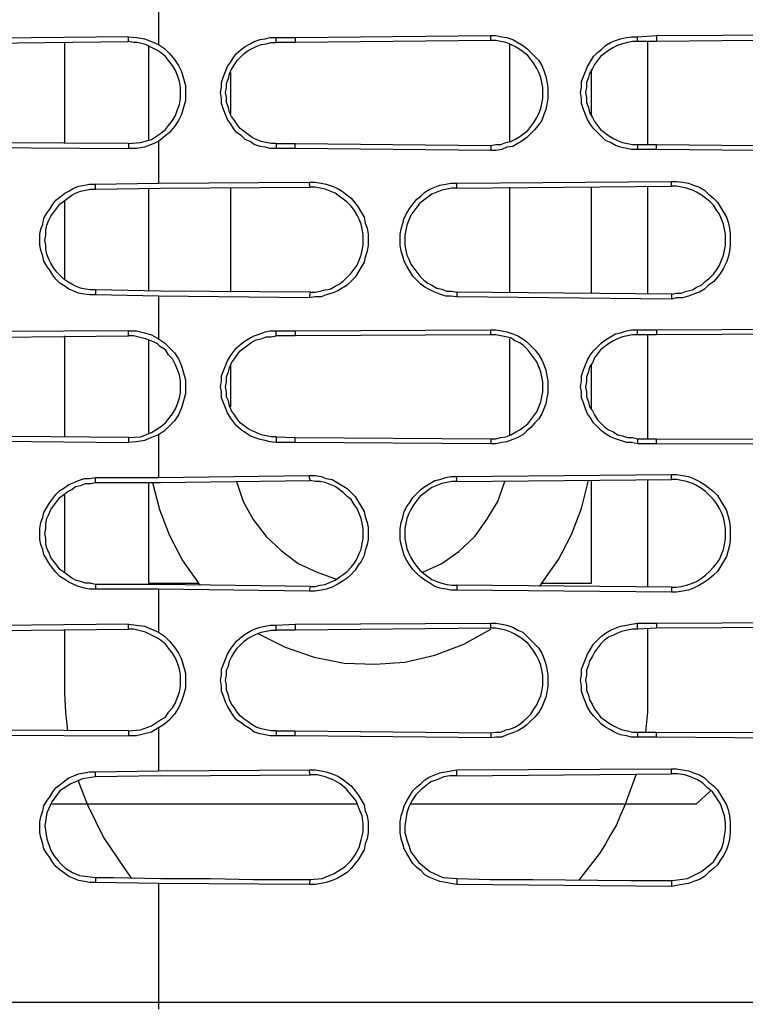
# Model space of a CAD drawing. Units: inches. Extents: x -2049 to 3731, y -2296 to 3484.
# Drawn here: x 391 to 423, y 426 to 468 of the extents above; entities that cross this region are included whole.
import ezdxf

# ---------------------------------------------------------------- set-up
doc = ezdxf.new("R2010")
doc.units = ezdxf.units.IN
doc.header["$MEASUREMENT"] = 0
doc.layers.add('Layer 1', color=7, linetype='Continuous')

msp = doc.modelspace()

# ---------------------------------------------------------------- linework, layer by layer
at = {"layer": 'Layer 1', "color": 7, "lineweight": 25, "true_color": 0xffffff}
for points in [[(397.441, 469.231), (397.441, 467.412)], [(396.142, 467.758), (387.698, 467.67), (386.832, 467.67)], [(396.142, 467.542), (396.142, 467.758)], [(396.142, 467.758), (396.489, 467.718), (396.835, 467.67), (397.138, 467.542), (397.441, 467.412)], [(402.551, 462.908), (402.291, 462.908), (402.075, 462.955), (401.859, 462.997), (401.599, 463.084), (401.426, 463.214), (401.209, 463.301), (401.036, 463.472), (400.82, 463.601), (400.689, 463.777), (400.559, 463.993), (400.43, 464.164), (400.342, 464.381), (400.257, 464.597), (400.17, 464.856), (400.17, 465.072), (400.126, 465.337), (400.17, 465.554), (400.17, 465.764), (400.257, 466.029), (400.342, 466.246), (400.43, 466.462), (400.559, 466.633), (400.689, 466.85), (400.82, 467.026), (401.036, 467.196), (401.209, 467.324), (401.426, 467.454), (401.599, 467.542), (401.859, 467.63), (402.075, 467.67), (402.291, 467.718), (402.551, 467.718)], [(402.551, 467.718), (403.374, 467.718)], [(402.551, 467.5), (402.551, 467.718)], [(403.374, 467.718), (411.862, 467.806)], [(403.374, 467.718), (403.374, 467.5)], [(411.862, 467.589), (411.862, 467.806)], [(411.862, 467.806), (412.078, 467.806), (412.338, 467.758), (412.555, 467.718), (412.814, 467.63), (413.031, 467.5), (413.248, 467.372), (413.421, 467.242), (413.594, 467.066), (413.767, 466.891), (413.94, 466.721), (414.071, 466.503), (414.157, 466.287), (414.244, 466.029), (414.287, 465.812), (414.33, 465.554), (414.33, 465.072), (414.287, 464.814), (414.244, 464.597), (414.157, 464.381), (414.071, 464.123), (413.94, 463.947), (413.767, 463.729), (413.594, 463.56), (413.421, 463.384), (413.248, 463.255), (413.031, 463.126), (412.814, 462.997), (412.555, 462.955), (412.338, 462.867), (412.078, 462.821), (411.862, 462.821)], [(418.228, 462.867), (417.968, 462.867), (417.752, 462.908), (417.491, 462.955), (417.275, 463.038), (417.059, 463.166), (416.842, 463.255), (416.669, 463.43), (416.496, 463.601), (416.323, 463.777), (416.192, 463.947), (416.063, 464.164), (415.976, 464.381), (415.889, 464.597), (415.803, 464.856), (415.803, 465.072), (415.76, 465.337), (415.803, 465.554), (415.803, 465.812), (415.889, 466.029), (415.976, 466.246), (416.063, 466.462), (416.192, 466.679), (416.323, 466.891), (416.496, 467.066), (416.669, 467.196), (416.842, 467.372), (417.059, 467.5), (417.275, 467.589), (417.491, 467.67), (417.752, 467.718), (417.968, 467.758), (418.228, 467.758)], [(418.228, 467.758), (419.051, 467.806)], [(418.228, 467.542), (418.228, 467.758)], [(419.051, 467.806), (427.538, 467.847)], [(419.051, 467.806), (419.051, 467.542)], [(427.538, 467.63), (419.051, 467.542)], [(386.832, 467.454), (387.698, 467.454), (396.142, 467.542)], [(393.371, 463.126), (393.371, 467.5)], [(397.528, 467.066), (397.398, 467.155), (397.225, 467.242), (396.878, 467.412), (396.532, 467.5), (396.359, 467.5), (396.142, 467.542)], [(397.009, 467.324), (397.009, 463.301)], [(397.441, 467.412), (397.701, 467.242), (397.917, 467.026), (398.134, 466.761), (398.308, 466.503), (398.437, 466.246), (398.524, 465.941), (398.611, 465.635), (398.611, 464.991), (398.524, 464.685), (398.437, 464.381), (398.308, 464.123), (398.134, 463.864), (397.917, 463.601), (397.701, 463.43), (397.441, 463.214)], [(402.551, 463.126), (402.335, 463.126), (402.118, 463.166), (401.902, 463.214), (401.686, 463.301), (401.512, 463.384), (401.339, 463.512), (401.165, 463.647), (400.992, 463.777), (400.862, 463.947), (400.733, 464.123), (400.603, 464.293), (400.516, 464.468), (400.473, 464.685), (400.386, 464.903), (400.386, 465.12), (400.342, 465.337), (400.386, 465.554), (400.386, 465.724), (400.473, 465.941), (400.516, 466.157), (400.603, 466.327), (400.733, 466.545), (400.862, 466.721), (400.992, 466.85), (401.165, 467.026), (401.339, 467.155), (401.512, 467.242), (401.686, 467.324), (401.902, 467.412), (402.118, 467.454), (402.335, 467.5), (402.551, 467.5)], [(403.374, 467.5), (402.551, 467.5)], [(411.862, 467.589), (403.374, 467.5)], [(411.862, 463.038), (412.078, 463.084), (412.296, 463.084), (412.512, 463.166), (412.728, 463.214), (412.902, 463.301), (413.118, 463.43), (413.291, 463.56), (413.464, 463.688), (413.594, 463.864), (413.724, 464.035), (413.854, 464.251), (413.94, 464.427), (414.027, 464.638), (414.071, 464.856), (414.114, 465.072), (414.114, 465.554), (414.071, 465.764), (414.027, 465.981), (413.94, 466.199), (413.854, 466.375), (413.724, 466.591), (413.594, 466.761), (413.464, 466.937), (413.291, 467.066), (413.118, 467.196), (412.902, 467.324), (412.728, 467.412), (412.512, 467.5), (412.296, 467.542), (412.078, 467.589), (411.862, 467.589)], [(412.684, 463.214), (412.684, 467.412)], [(418.228, 467.542), (418.011, 467.542), (417.795, 467.5), (417.578, 467.454), (417.362, 467.372), (417.189, 467.283), (416.973, 467.155), (416.799, 467.026), (416.626, 466.891), (416.496, 466.721), (416.366, 466.545), (416.279, 466.375), (416.149, 466.157), (416.106, 465.981), (416.019, 465.764), (416.019, 465.554), (415.976, 465.337), (416.019, 465.12), (416.019, 464.903), (416.106, 464.685), (416.149, 464.468), (416.279, 464.251), (416.366, 464.076), (416.496, 463.905), (416.626, 463.729), (416.799, 463.601), (416.973, 463.472), (417.189, 463.343), (417.362, 463.255), (417.578, 463.166), (417.795, 463.126), (418.011, 463.084), (418.228, 463.084)], [(419.051, 467.542), (418.228, 467.542)], [(418.661, 467.542), (418.661, 463.084)], [(397.528, 463.56), (397.744, 463.729), (397.874, 463.905), (398.048, 464.123), (398.178, 464.339), (398.264, 464.597), (398.351, 464.814), (398.394, 465.072), (398.394, 465.554), (398.351, 465.812), (398.264, 466.07), (398.178, 466.287), (398.048, 466.503), (397.874, 466.721), (397.744, 466.891), (397.528, 467.066)], [(416.236, 464.339), (416.236, 466.327)], [(400.559, 466.199), (400.559, 464.427)], [(396.142, 463.126), (396.662, 463.166), (397.138, 463.301), (397.528, 463.56)], [(396.142, 463.126), (387.698, 463.166), (386.832, 463.214)], [(386.832, 462.955), (387.698, 462.955), (396.142, 462.908)], [(397.441, 463.214), (397.138, 463.084), (396.835, 462.955), (396.489, 462.908), (396.142, 462.908)], [(396.142, 463.126), (396.142, 462.908)], [(397.441, 463.214), (397.441, 461.395)], [(402.551, 463.126), (403.374, 463.126)], [(402.551, 463.126), (402.551, 462.908)], [(403.374, 462.908), (402.551, 462.908)], [(403.374, 462.908), (403.374, 463.126)], [(403.374, 463.126), (411.862, 463.038)], [(411.862, 462.821), (403.374, 462.908)], [(411.862, 463.038), (411.862, 462.821)], [(418.228, 463.084), (419.051, 463.084)], [(418.228, 463.084), (418.228, 462.867)], [(419.051, 462.867), (419.051, 463.084)], [(419.051, 463.084), (427.538, 462.997)], [(419.051, 462.867), (418.228, 462.867)], [(427.538, 462.78), (419.051, 462.867)], [(394.713, 456.546), (394.453, 456.546), (394.237, 456.587), (393.977, 456.628), (393.761, 456.715), (393.544, 456.803), (393.371, 456.933), (393.154, 457.061), (392.981, 457.238), (392.851, 457.408), (392.721, 457.624), (392.591, 457.8), (392.461, 458.017), (392.418, 458.234), (392.332, 458.492), (392.288, 458.71), (392.288, 459.184), (392.332, 459.401), (392.418, 459.618), (392.461, 459.876), (392.591, 460.093), (392.721, 460.27), (392.851, 460.486), (392.981, 460.656), (393.154, 460.786), (393.371, 460.962), (393.544, 461.05), (393.761, 461.179), (393.977, 461.266), (394.237, 461.308), (394.453, 461.349), (394.713, 461.349)], [(394.713, 461.349), (397.441, 461.395)], [(394.713, 461.132), (394.713, 461.349)], [(397.441, 461.395), (403.98, 461.436)], [(397.528, 461.179), (404.024, 461.219)], [(404.024, 461.219), (403.98, 461.436)], [(403.98, 461.436), (404.24, 461.436), (404.5, 461.395), (404.716, 461.349), (404.976, 461.266), (405.193, 461.179), (405.409, 461.05), (405.626, 460.873), (405.799, 460.745), (405.973, 460.528), (406.102, 460.352), (406.232, 460.141), (406.362, 459.923), (406.406, 459.66), (406.492, 459.443), (406.536, 459.184), (406.536, 458.71), (406.492, 458.452), (406.406, 458.188), (406.362, 457.97), (406.232, 457.754), (406.102, 457.537), (405.973, 457.325), (405.799, 457.149), (405.626, 456.973), (405.409, 456.844), (405.193, 456.715), (404.976, 456.628), (404.716, 456.546), (404.5, 456.458), (404.24, 456.458), (403.98, 456.416)], [(404.024, 456.674), (404.24, 456.674), (404.457, 456.715), (404.673, 456.762), (404.89, 456.803), (405.106, 456.933), (405.28, 457.02), (405.453, 457.149), (405.626, 457.325), (405.799, 457.495), (405.929, 457.671), (406.059, 457.841), (406.146, 458.058), (406.232, 458.276), (406.276, 458.492), (406.319, 458.71), (406.319, 459.184), (406.276, 459.401), (406.232, 459.618), (406.146, 459.835), (406.059, 460.006), (405.929, 460.222), (405.799, 460.398), (405.626, 460.568), (405.453, 460.704), (405.28, 460.832), (405.106, 460.962), (404.89, 461.05), (404.673, 461.132), (404.457, 461.179), (404.24, 461.219), (404.024, 461.219)], [(410.389, 456.458), (410.13, 456.499), (409.913, 456.499), (409.653, 456.587), (409.437, 456.674), (409.221, 456.762), (409.004, 456.891), (408.831, 457.02), (408.657, 457.191), (408.484, 457.367), (408.354, 457.584), (408.224, 457.8), (408.095, 458.017), (408.051, 458.234), (407.965, 458.452), (407.922, 458.71), (407.922, 459.184), (407.965, 459.401), (408.051, 459.66), (408.095, 459.876), (408.224, 460.093), (408.354, 460.31), (408.484, 460.486), (408.657, 460.704), (408.831, 460.832), (409.004, 461.003), (409.221, 461.132), (409.437, 461.219), (409.653, 461.308), (409.913, 461.349), (410.13, 461.395), (410.389, 461.395)], [(410.389, 461.395), (419.7, 461.477)], [(410.389, 461.179), (410.389, 461.395)], [(410.389, 461.179), (419.7, 461.266)], [(412.684, 456.674), (412.684, 461.219)], [(416.236, 456.628), (416.236, 461.219)], [(418.661, 461.266), (418.661, 459.226)], [(419.7, 461.266), (419.7, 461.477)], [(419.7, 461.477), (419.917, 461.477), (420.177, 461.436), (420.437, 461.395), (420.653, 461.308), (420.913, 461.219), (421.129, 461.091), (421.303, 460.914), (421.519, 460.745), (421.692, 460.568), (421.822, 460.352), (421.952, 460.141), (422.082, 459.923), (422.168, 459.707), (422.212, 459.443), (422.255, 459.184), (422.255, 458.71), (422.212, 458.452), (422.168, 458.188), (422.082, 457.97), (421.952, 457.713), (421.822, 457.495), (421.692, 457.325), (421.519, 457.109), (421.303, 456.973), (421.129, 456.803), (420.913, 456.674), (420.653, 456.587), (420.437, 456.499), (420.177, 456.416), (419.917, 456.416), (419.7, 456.369)], [(419.7, 456.587), (419.917, 456.628), (420.133, 456.628), (420.349, 456.715), (420.61, 456.762), (420.783, 456.891), (421, 456.973), (421.173, 457.149), (421.346, 457.279), (421.519, 457.454), (421.649, 457.624), (421.779, 457.841), (421.866, 458.058), (421.952, 458.276), (421.996, 458.492), (422.039, 458.71), (422.039, 459.184), (421.996, 459.401), (421.952, 459.618), (421.866, 459.835), (421.779, 460.052), (421.649, 460.222), (421.519, 460.439), (421.346, 460.616), (421.173, 460.745), (421, 460.873), (420.783, 461.003), (420.61, 461.091), (420.349, 461.179), (420.133, 461.219), (419.917, 461.266), (419.7, 461.266)], [(397.528, 456.715), (394.713, 456.762), (394.497, 456.762), (394.28, 456.803), (394.063, 456.844), (393.847, 456.933), (393.674, 457.02), (393.501, 457.109), (393.327, 457.238), (393.154, 457.408), (393.024, 457.537), (392.894, 457.713), (392.765, 457.93), (392.678, 458.1), (392.591, 458.317), (392.548, 458.534), (392.548, 458.71), (392.504, 458.926), (392.548, 459.143), (392.548, 459.36), (392.591, 459.577), (392.678, 459.789), (392.765, 459.965), (392.894, 460.141), (393.024, 460.31), (393.154, 460.486), (393.327, 460.616), (393.501, 460.745), (393.674, 460.873), (393.847, 460.962), (394.063, 461.05), (394.28, 461.091), (394.497, 461.132), (394.713, 461.132), (397.528, 461.179)], [(397.009, 461.179), (397.009, 456.715)], [(400.559, 461.179), (400.559, 456.674)], [(410.389, 461.179), (410.173, 461.179), (409.957, 461.132), (409.74, 461.091), (409.524, 461.003), (409.308, 460.914), (409.134, 460.786), (408.961, 460.656), (408.787, 460.528), (408.657, 460.352), (408.527, 460.182), (408.398, 460.006), (408.311, 459.789), (408.224, 459.577), (408.181, 459.36), (408.138, 459.143), (408.138, 458.71), (408.181, 458.492), (408.224, 458.276), (408.311, 458.1), (408.398, 457.889), (408.527, 457.713), (408.657, 457.537), (408.787, 457.367), (408.961, 457.191), (409.134, 457.061), (409.308, 456.973), (409.524, 456.844), (409.74, 456.803), (409.957, 456.715), (410.173, 456.715), (410.389, 456.674)], [(393.371, 459.226), (393.371, 460.656)], [(393.371, 457.238), (393.371, 459.226)], [(418.661, 459.226), (418.661, 456.628)], [(394.713, 456.762), (394.713, 456.546)], [(397.441, 456.499), (394.713, 456.546)], [(397.441, 456.499), (397.441, 454.639)], [(403.98, 456.416), (397.441, 456.499)], [(404.024, 456.674), (397.528, 456.715)], [(404.024, 456.674), (403.98, 456.416)], [(410.389, 456.674), (410.389, 456.458)], [(419.7, 456.587), (410.389, 456.674)], [(419.7, 456.587), (419.7, 456.369)], [(419.7, 456.369), (410.389, 456.458)], [(396.142, 454.985), (387.698, 454.939), (386.832, 454.897)], [(396.142, 454.768), (396.142, 454.985)], [(396.142, 454.985), (396.489, 454.985), (396.835, 454.897), (397.138, 454.809), (397.441, 454.639)], [(402.551, 450.135), (402.291, 450.176), (402.075, 450.223), (401.859, 450.265), (401.599, 450.353), (401.426, 450.434), (401.209, 450.57), (401.036, 450.698), (400.82, 450.868), (400.689, 451.044), (400.559, 451.214), (400.43, 451.431), (400.342, 451.649), (400.257, 451.866), (400.17, 452.082), (400.17, 452.341), (400.126, 452.557), (400.17, 452.821), (400.17, 453.038), (400.257, 453.249), (400.342, 453.467), (400.43, 453.684), (400.559, 453.901), (400.689, 454.076), (400.82, 454.246), (401.036, 454.422), (401.209, 454.551), (401.426, 454.68), (401.599, 454.768), (401.859, 454.857), (402.075, 454.939), (402.291, 454.985), (402.551, 454.985)], [(402.551, 454.985), (403.374, 454.985)], [(402.551, 454.768), (402.551, 454.985)], [(403.374, 454.985), (411.862, 455.026)], [(403.374, 454.985), (403.374, 454.768)], [(411.862, 454.809), (403.374, 454.768)], [(411.862, 454.809), (411.862, 455.026)], [(411.862, 455.026), (412.078, 455.026), (412.338, 454.985), (412.555, 454.939), (412.814, 454.857), (413.031, 454.768), (413.248, 454.639), (413.421, 454.51), (413.594, 454.334), (413.767, 454.164), (413.94, 453.947), (414.071, 453.73), (414.157, 453.514), (414.244, 453.296), (414.287, 453.038), (414.33, 452.821), (414.33, 452.299), (414.287, 452.082), (414.244, 451.825), (414.157, 451.607), (414.071, 451.39), (413.94, 451.173), (413.767, 450.997), (413.594, 450.786), (413.421, 450.651), (413.248, 450.481), (413.031, 450.353), (412.814, 450.265), (412.555, 450.176), (412.338, 450.135), (412.078, 450.088), (411.862, 450.088)], [(411.862, 450.305), (412.078, 450.305), (412.296, 450.353), (412.512, 450.393), (412.728, 450.481), (412.902, 450.57), (413.118, 450.698), (413.291, 450.828), (413.464, 450.956), (413.594, 451.132), (413.724, 451.303), (413.854, 451.478), (413.94, 451.695), (414.027, 451.912), (414.071, 452.123), (414.114, 452.341), (414.114, 452.774), (414.071, 452.992), (414.027, 453.209), (413.94, 453.425), (413.854, 453.642), (413.724, 453.813), (413.594, 453.988), (413.464, 454.164), (413.291, 454.334), (413.118, 454.463), (412.902, 454.551), (412.728, 454.68), (412.512, 454.727), (412.296, 454.768), (412.078, 454.809), (411.862, 454.809)], [(418.228, 450.088), (417.968, 450.135), (417.752, 450.135), (417.491, 450.223), (417.275, 450.305), (417.059, 450.393), (416.842, 450.522), (416.669, 450.651), (416.496, 450.828), (416.323, 450.997), (416.192, 451.214), (416.063, 451.39), (415.976, 451.607), (415.889, 451.866), (415.803, 452.082), (415.803, 452.341), (415.76, 452.557), (415.803, 452.821), (415.803, 453.038), (415.889, 453.296), (415.976, 453.514), (416.063, 453.73), (416.192, 453.947), (416.323, 454.117), (416.496, 454.293), (416.669, 454.463), (416.842, 454.593), (417.059, 454.727), (417.275, 454.857), (417.491, 454.897), (417.752, 454.985), (417.968, 455.026), (418.228, 455.026)], [(418.228, 454.809), (418.011, 454.809), (417.795, 454.768), (417.578, 454.727), (417.362, 454.639), (417.189, 454.551), (416.973, 454.422), (416.799, 454.293), (416.626, 454.164), (416.496, 453.988), (416.366, 453.813), (416.279, 453.601), (416.149, 453.425), (416.106, 453.209), (416.019, 452.992), (416.019, 452.774), (415.976, 452.557), (416.019, 452.341), (416.019, 452.123), (416.106, 451.912), (416.149, 451.695), (416.279, 451.519), (416.366, 451.349), (416.496, 451.132), (416.626, 450.997), (416.799, 450.828), (416.973, 450.698), (417.189, 450.61), (417.362, 450.481), (417.578, 450.434), (417.795, 450.353), (418.011, 450.353), (418.228, 450.305)], [(418.228, 455.026), (419.051, 455.026)], [(418.228, 454.809), (418.228, 455.026)], [(419.051, 454.809), (418.228, 454.809)], [(418.661, 454.809), (418.661, 450.305)], [(419.051, 455.026), (427.538, 455.074)], [(419.051, 455.026), (419.051, 454.809)], [(427.538, 454.857), (419.051, 454.809)], [(386.832, 454.68), (387.698, 454.68), (396.142, 454.768)], [(393.371, 450.393), (393.371, 454.768)], [(397.528, 454.293), (397.398, 454.422), (397.225, 454.51), (396.878, 454.639), (396.532, 454.727), (396.359, 454.768), (396.142, 454.768)], [(397.009, 454.593), (397.009, 450.522)], [(397.441, 454.639), (397.701, 454.463), (397.917, 454.246), (398.134, 454.03), (398.308, 453.771), (398.437, 453.467), (398.524, 453.167), (398.611, 452.863), (398.611, 452.258), (398.524, 451.953), (398.437, 451.649), (398.308, 451.349), (398.134, 451.086), (397.917, 450.868), (397.701, 450.651), (397.441, 450.481)], [(402.551, 450.393), (402.335, 450.393), (402.118, 450.434), (401.902, 450.481), (401.686, 450.57), (401.512, 450.651), (401.339, 450.74), (401.165, 450.868), (400.992, 450.997), (400.862, 451.173), (400.733, 451.349), (400.603, 451.519), (400.516, 451.737), (400.473, 451.953), (400.386, 452.123), (400.386, 452.341), (400.342, 452.557), (400.386, 452.774), (400.386, 452.992), (400.473, 453.209), (400.516, 453.384), (400.603, 453.601), (400.733, 453.771), (400.862, 453.947), (400.992, 454.117), (401.165, 454.246), (401.339, 454.375), (401.512, 454.51), (401.686, 454.593), (401.902, 454.639), (402.118, 454.727), (402.335, 454.727), (402.551, 454.768)], [(403.374, 454.768), (402.551, 454.768)], [(412.684, 450.481), (412.684, 454.639)], [(397.528, 450.828), (397.744, 450.997), (397.874, 451.173), (398.048, 451.39), (398.178, 451.607), (398.264, 451.825), (398.351, 452.082), (398.394, 452.299), (398.394, 452.821), (398.351, 453.079), (398.264, 453.296), (398.178, 453.514), (398.048, 453.771), (397.874, 453.947), (397.744, 454.164), (397.528, 454.293)], [(416.236, 451.561), (416.236, 453.555)], [(400.559, 453.467), (400.559, 451.695)], [(396.142, 450.353), (396.662, 450.393), (397.138, 450.57), (397.528, 450.828)], [(396.142, 450.353), (387.698, 450.434), (386.832, 450.434)], [(386.832, 450.223), (387.698, 450.223), (396.142, 450.135)], [(397.441, 450.481), (397.138, 450.353), (396.835, 450.223), (396.489, 450.176), (396.142, 450.135)], [(396.142, 450.353), (396.142, 450.135)], [(397.441, 450.481), (397.441, 448.617)], [(402.551, 450.393), (403.374, 450.353)], [(402.551, 450.393), (402.551, 450.135)], [(403.374, 450.135), (402.551, 450.135)], [(403.374, 450.135), (403.374, 450.353)], [(403.374, 450.353), (411.862, 450.305)], [(411.862, 450.088), (403.374, 450.135)], [(411.862, 450.305), (411.862, 450.088)], [(418.228, 450.305), (419.051, 450.305)], [(418.228, 450.305), (418.228, 450.088)], [(419.051, 450.088), (418.228, 450.088)], [(419.051, 450.088), (419.051, 450.305)], [(419.051, 450.305), (427.538, 450.265)], [(427.538, 450.047), (419.051, 450.088)], [(394.713, 443.767), (394.453, 443.767), (394.237, 443.813), (393.977, 443.896), (393.761, 443.983), (393.544, 444.072), (393.371, 444.2), (393.154, 444.329), (392.981, 444.505), (392.851, 444.675), (392.721, 444.851), (392.591, 445.068), (392.461, 445.285), (392.418, 445.502), (392.332, 445.719), (392.288, 445.936), (392.288, 446.411), (392.332, 446.669), (392.418, 446.886), (392.461, 447.103), (392.591, 447.32), (392.721, 447.537), (392.851, 447.707), (392.981, 447.883), (393.154, 448.054), (393.371, 448.188), (393.544, 448.317), (393.761, 448.399), (393.977, 448.488), (394.237, 448.575), (394.453, 448.575), (394.713, 448.617)], [(397.528, 443.983), (394.713, 443.983), (394.497, 444.03), (394.28, 444.03), (394.063, 444.112), (393.847, 444.159), (393.674, 444.247), (393.501, 444.376), (393.327, 444.505), (393.154, 444.634), (393.024, 444.811), (392.894, 444.98), (392.765, 445.156), (392.678, 445.374), (392.591, 445.543), (392.548, 445.761), (392.548, 445.978), (392.504, 446.195), (392.548, 446.411), (392.548, 446.628), (392.591, 446.845), (392.678, 447.015), (392.765, 447.232), (392.894, 447.408), (393.024, 447.578), (393.154, 447.755), (393.327, 447.883), (393.501, 448.012), (393.674, 448.1), (393.847, 448.23), (394.063, 448.271), (394.28, 448.358), (394.497, 448.358), (394.713, 448.399), (397.528, 448.399)], [(394.713, 448.399), (394.713, 448.617)], [(394.713, 448.617), (397.441, 448.617)], [(397.009, 448.399), (397.009, 444.03)], [(397.182, 448.399), (397.485, 447.232), (397.917, 446.106), (398.481, 445.021), (399.174, 444.03)], [(397.441, 448.617), (403.98, 448.704)], [(397.528, 448.399), (404.024, 448.488)], [(400.82, 448.446), (401.122, 447.578), (401.555, 446.799), (402.118, 446.065), (402.768, 445.455), (403.504, 444.892), (404.327, 444.505), (405.193, 444.2)], [(404.024, 448.488), (403.98, 448.704)], [(403.98, 448.704), (404.24, 448.704), (404.5, 448.663), (404.716, 448.575), (404.976, 448.534), (405.193, 448.399), (405.409, 448.271), (405.626, 448.142), (405.799, 447.971), (405.973, 447.796), (406.102, 447.578), (406.232, 447.361), (406.362, 447.145), (406.406, 446.927), (406.492, 446.669), (406.536, 446.452), (406.536, 445.936), (406.492, 445.719), (406.406, 445.455), (406.362, 445.238), (406.232, 444.98), (406.102, 444.811), (405.973, 444.593), (405.799, 444.417), (405.626, 444.247), (405.409, 444.112), (405.193, 443.983), (404.976, 443.854), (404.716, 443.767), (404.5, 443.725), (404.24, 443.684), (403.98, 443.684)], [(404.024, 443.896), (404.24, 443.896), (404.457, 443.942), (404.673, 443.983), (404.89, 444.072), (405.106, 444.159), (405.28, 444.288), (405.453, 444.417), (405.626, 444.546), (405.799, 444.723), (405.929, 444.892), (406.059, 445.109), (406.146, 445.326), (406.232, 445.502), (406.276, 445.761), (406.319, 445.978), (406.319, 446.411), (406.276, 446.628), (406.232, 446.845), (406.146, 447.062), (406.059, 447.273), (405.929, 447.449), (405.799, 447.667), (405.626, 447.796), (405.453, 447.971), (405.28, 448.1), (405.106, 448.23), (404.89, 448.317), (404.673, 448.399), (404.457, 448.446), (404.24, 448.446), (404.024, 448.488)], [(410.389, 443.725), (410.13, 443.725), (409.913, 443.767), (409.653, 443.813), (409.437, 443.896), (409.221, 444.03), (409.004, 444.159), (408.831, 444.288), (408.657, 444.459), (408.484, 444.634), (408.354, 444.811), (408.224, 445.021), (408.095, 445.238), (408.051, 445.455), (407.965, 445.719), (407.922, 445.936), (407.922, 446.411), (407.965, 446.669), (408.051, 446.886), (408.095, 447.145), (408.224, 447.361), (408.354, 447.537), (408.484, 447.755), (408.657, 447.924), (408.831, 448.1), (409.004, 448.23), (409.221, 448.358), (409.437, 448.488), (409.653, 448.534), (409.913, 448.617), (410.13, 448.663), (410.389, 448.663)], [(410.389, 448.446), (410.173, 448.446), (409.957, 448.399), (409.74, 448.358), (409.524, 448.271), (409.308, 448.188), (409.134, 448.054), (408.961, 447.924), (408.787, 447.796), (408.657, 447.625), (408.527, 447.449), (408.398, 447.232), (408.311, 447.062), (408.224, 446.845), (408.181, 446.628), (408.138, 446.411), (408.138, 445.978), (408.181, 445.761), (408.224, 445.543), (408.311, 445.326), (408.398, 445.156), (408.527, 444.939), (408.657, 444.763), (408.787, 444.593), (408.961, 444.459), (409.134, 444.329), (409.308, 444.2), (409.524, 444.112), (409.74, 444.03), (409.957, 443.983), (410.173, 443.942), (410.389, 443.942)], [(408.917, 444.505), (409.74, 444.892), (410.477, 445.415), (411.169, 446.065), (411.689, 446.799), (412.165, 447.578), (412.468, 448.446)], [(410.389, 448.663), (419.7, 448.751)], [(410.389, 448.446), (410.389, 448.663)], [(410.389, 448.446), (419.7, 448.534)], [(414.071, 444.03), (414.806, 445.068), (415.37, 446.147), (415.803, 447.273), (416.106, 448.488)], [(416.236, 444.03), (416.236, 448.488)], [(418.661, 448.534), (418.661, 443.854)], [(419.7, 448.534), (419.7, 448.751)], [(419.7, 448.751), (419.917, 448.751), (420.177, 448.704), (420.437, 448.663), (420.653, 448.575), (420.913, 448.446), (421.129, 448.317), (421.303, 448.188), (421.519, 448.012), (421.692, 447.836), (421.822, 447.625), (421.952, 447.408), (422.082, 447.191), (422.168, 446.927), (422.212, 446.71), (422.255, 446.452), (422.255, 445.936), (422.212, 445.672), (422.168, 445.455), (422.082, 445.198), (421.952, 444.98), (421.822, 444.763), (421.692, 444.546), (421.519, 444.376), (421.303, 444.2), (421.129, 444.072), (420.913, 443.942), (420.653, 443.813), (420.437, 443.725), (420.177, 443.684), (419.917, 443.637), (419.7, 443.637)], [(419.7, 443.854), (419.917, 443.854), (420.133, 443.896), (420.349, 443.942), (420.61, 444.03), (420.783, 444.112), (421, 444.247), (421.173, 444.376), (421.346, 444.546), (421.519, 444.723), (421.649, 444.892), (421.779, 445.068), (421.866, 445.285), (421.952, 445.502), (421.996, 445.719), (422.039, 445.978), (422.039, 446.411), (421.996, 446.669), (421.952, 446.886), (421.866, 447.103), (421.779, 447.273), (421.649, 447.491), (421.519, 447.667), (421.346, 447.836), (421.173, 448.012), (421, 448.142), (420.783, 448.271), (420.61, 448.358), (420.349, 448.446), (420.133, 448.488), (419.917, 448.534), (419.7, 448.534)], [(393.371, 444.505), (393.371, 447.883)], [(394.713, 443.983), (394.713, 443.767)], [(397.441, 443.767), (394.713, 443.767)], [(397.009, 444.03), (399.174, 444.03)], [(397.441, 443.767), (397.441, 441.907)], [(403.98, 443.684), (397.441, 443.767)], [(404.024, 443.896), (397.528, 443.983)], [(399.174, 444.03), (399.26, 443.942)], [(404.024, 443.896), (403.98, 443.684)], [(410.389, 443.942), (410.389, 443.725)], [(419.7, 443.854), (410.389, 443.942)], [(419.7, 443.637), (410.389, 443.725)], [(413.984, 443.896), (414.071, 444.03)], [(414.071, 444.03), (416.236, 444.03)], [(419.7, 443.854), (419.7, 443.637)], [(396.142, 442.253), (387.698, 442.165), (386.832, 442.165)], [(386.832, 441.949), (387.698, 441.949), (396.142, 442.036)], [(393.371, 439.262), (393.371, 441.995)], [(396.142, 442.036), (396.142, 442.253)], [(396.142, 442.253), (396.489, 442.212), (396.835, 442.165), (397.138, 442.036), (397.441, 441.907)], [(397.528, 441.561), (397.398, 441.649), (397.225, 441.731), (396.878, 441.907), (396.532, 441.995), (396.359, 442.036), (396.142, 442.036)], [(402.551, 437.403), (402.291, 437.403), (402.075, 437.444), (401.859, 437.491), (401.599, 437.573), (401.426, 437.708), (401.209, 437.837), (401.036, 437.966), (400.82, 438.095), (400.689, 438.271), (400.559, 438.482), (400.43, 438.7), (400.342, 438.875), (400.257, 439.133), (400.17, 439.35), (400.17, 439.567), (400.126, 439.825), (400.17, 440.042), (400.17, 440.307), (400.257, 440.523), (400.342, 440.734), (400.43, 440.951), (400.559, 441.168), (400.689, 441.344), (400.82, 441.514), (401.036, 441.69), (401.209, 441.819), (401.426, 441.949), (401.599, 442.036), (401.859, 442.124), (402.075, 442.165), (402.291, 442.212), (402.551, 442.212)], [(402.551, 437.62), (402.335, 437.62), (402.118, 437.661), (401.902, 437.708), (401.686, 437.79), (401.512, 437.878), (401.339, 438.008), (401.165, 438.136), (400.992, 438.271), (400.862, 438.441), (400.733, 438.617), (400.603, 438.787), (400.516, 438.963), (400.473, 439.18), (400.386, 439.397), (400.386, 439.608), (400.342, 439.825), (400.386, 440.042), (400.386, 440.259), (400.473, 440.435), (400.516, 440.653), (400.603, 440.822), (400.733, 441.04), (400.862, 441.215), (400.992, 441.344), (401.165, 441.514), (401.339, 441.649), (401.512, 441.731), (401.686, 441.819), (401.902, 441.907), (402.118, 441.949), (402.335, 441.995), (402.551, 441.995)], [(401.729, 441.86), (402.941, 441.256), (404.197, 440.822), (405.497, 440.565), (406.839, 440.523), (408.138, 440.605), (409.437, 440.91), (410.693, 441.385), (411.862, 442.036)], [(402.551, 442.212), (403.374, 442.253)], [(402.551, 441.995), (402.551, 442.212)], [(403.374, 441.995), (402.551, 441.995)], [(403.374, 442.253), (411.862, 442.294)], [(403.374, 442.253), (403.374, 441.995)], [(411.862, 442.077), (403.374, 441.995)], [(411.862, 442.077), (411.862, 442.294)], [(411.862, 442.294), (412.078, 442.294), (412.338, 442.253), (412.555, 442.212), (412.814, 442.124), (413.031, 441.995), (413.248, 441.907), (413.421, 441.731), (413.594, 441.561), (413.767, 441.385), (413.94, 441.215), (414.071, 440.998), (414.157, 440.781), (414.244, 440.523), (414.287, 440.307), (414.33, 440.042), (414.33, 439.567), (414.287, 439.309), (414.244, 439.092), (414.157, 438.875), (414.071, 438.658), (413.94, 438.441), (413.767, 438.224), (413.594, 438.055), (413.421, 437.878), (413.248, 437.749), (413.031, 437.62), (412.814, 437.532), (412.555, 437.444), (412.338, 437.356), (412.078, 437.356), (411.862, 437.315)], [(411.862, 437.532), (412.078, 437.573), (412.296, 437.573), (412.512, 437.661), (412.728, 437.708), (412.902, 437.79), (413.118, 437.919), (413.291, 438.055), (413.464, 438.224), (413.594, 438.354), (413.724, 438.57), (413.854, 438.746), (413.94, 438.963), (414.027, 439.133), (414.071, 439.35), (414.114, 439.608), (414.114, 440.042), (414.071, 440.259), (414.027, 440.477), (413.94, 440.693), (413.854, 440.869), (413.724, 441.086), (413.594, 441.256), (413.464, 441.432), (413.291, 441.561), (413.118, 441.69), (412.902, 441.819), (412.728, 441.907), (412.512, 441.995), (412.296, 442.036), (412.078, 442.077), (411.862, 442.077)], [(418.228, 437.356), (417.968, 437.356), (417.752, 437.403), (417.491, 437.444), (417.275, 437.532), (417.059, 437.661), (416.842, 437.79), (416.669, 437.919), (416.496, 438.095), (416.323, 438.271), (416.192, 438.441), (416.063, 438.658), (415.976, 438.875), (415.889, 439.092), (415.803, 439.35), (415.803, 439.567), (415.76, 439.825), (415.803, 440.042), (415.803, 440.307), (415.889, 440.523), (415.976, 440.734), (416.063, 440.951), (416.192, 441.168), (416.323, 441.385), (416.496, 441.561), (416.669, 441.731), (416.842, 441.86), (417.059, 441.995), (417.275, 442.077), (417.491, 442.165), (417.752, 442.212), (417.968, 442.253), (418.228, 442.294)], [(418.228, 442.036), (418.011, 442.036), (417.795, 441.995), (417.578, 441.949), (417.362, 441.86), (417.189, 441.778), (416.973, 441.69), (416.799, 441.561), (416.626, 441.385), (416.496, 441.215), (416.366, 441.04), (416.279, 440.869), (416.149, 440.653), (416.106, 440.477), (416.019, 440.259), (416.019, 440.042), (415.976, 439.825), (416.019, 439.608), (416.019, 439.397), (416.106, 439.18), (416.149, 438.963), (416.279, 438.746), (416.366, 438.57), (416.496, 438.4), (416.626, 438.224), (416.799, 438.095), (416.973, 437.966), (417.189, 437.837), (417.362, 437.749), (417.578, 437.661), (417.795, 437.62), (418.011, 437.573), (418.228, 437.573)], [(418.228, 442.294), (419.051, 442.294)], [(418.228, 442.036), (418.228, 442.294)], [(419.051, 442.077), (418.228, 442.036)], [(418.661, 442.036), (418.661, 439.262)], [(419.051, 442.294), (427.538, 442.341)], [(419.051, 442.294), (419.051, 442.077)], [(427.538, 442.124), (419.051, 442.077)], [(397.441, 441.907), (397.701, 441.731), (397.917, 441.514), (398.134, 441.256), (398.308, 440.998), (398.437, 440.734), (398.524, 440.435), (398.611, 440.131), (398.611, 439.479), (398.524, 439.18), (398.437, 438.916), (398.308, 438.617), (398.134, 438.354), (397.917, 438.095), (397.701, 437.919), (397.441, 437.749)], [(397.528, 438.095), (397.744, 438.224), (397.874, 438.441), (398.048, 438.617), (398.178, 438.834), (398.264, 439.092), (398.351, 439.309), (398.394, 439.567), (398.394, 440.042), (398.351, 440.307), (398.264, 440.565), (398.178, 440.781), (398.048, 440.998), (397.874, 441.215), (397.744, 441.385), (397.528, 441.561)], [(393.501, 437.62), (393.414, 438.441), (393.371, 439.262)], [(418.661, 439.262), (418.661, 438.441), (418.575, 437.573)], [(396.142, 437.62), (387.698, 437.661), (386.832, 437.708)], [(396.142, 437.62), (396.662, 437.661), (397.138, 437.837), (397.528, 438.095)], [(397.441, 437.749), (397.138, 437.573), (396.835, 437.491), (396.489, 437.403), (396.142, 437.403)], [(397.441, 437.749), (397.441, 435.884)], [(386.832, 437.491), (387.698, 437.444), (396.142, 437.403)], [(396.142, 437.62), (396.142, 437.403)], [(402.551, 437.62), (403.374, 437.62)], [(402.551, 437.62), (402.551, 437.403)], [(403.374, 437.403), (402.551, 437.403)], [(403.374, 437.403), (403.374, 437.62)], [(403.374, 437.62), (411.862, 437.532)], [(411.862, 437.315), (403.374, 437.403)], [(411.862, 437.532), (411.862, 437.315)], [(418.228, 437.573), (419.051, 437.573)], [(418.228, 437.573), (418.228, 437.356)], [(419.051, 437.356), (418.228, 437.356)], [(419.051, 437.356), (419.051, 437.573)], [(419.051, 437.573), (427.538, 437.532)], [(427.538, 437.274), (419.051, 437.356)], [(410.389, 435.932), (419.7, 435.972)], [(419.7, 435.756), (419.7, 435.972)], [(419.7, 435.972), (419.917, 435.972), (420.177, 435.932), (420.437, 435.884), (420.653, 435.802), (420.913, 435.714), (421.129, 435.585), (421.303, 435.409), (421.519, 435.239), (421.692, 435.063), (421.822, 434.846), (421.952, 434.629), (422.082, 434.412), (422.168, 434.195), (422.212, 433.937), (422.255, 433.679), (422.255, 433.204), (422.212, 432.941), (422.168, 432.682), (422.082, 432.465), (421.952, 432.207), (421.822, 432.031), (421.692, 431.814), (421.519, 431.644), (421.303, 431.468), (421.129, 431.298), (420.913, 431.169), (420.653, 431.081), (420.437, 430.993), (420.177, 430.952), (419.917, 430.905), (419.7, 430.865)], [(394.713, 431.034), (394.453, 431.034), (394.237, 431.081), (393.977, 431.122), (393.761, 431.21), (393.544, 431.298), (393.371, 431.427), (393.154, 431.597), (392.981, 431.732), (392.851, 431.902), (392.721, 432.119), (392.591, 432.295), (392.461, 432.506), (392.418, 432.723), (392.332, 432.987), (392.288, 433.204), (392.288, 433.679), (392.332, 433.896), (392.418, 434.154), (392.461, 434.371), (392.591, 434.588), (392.721, 434.758), (392.851, 434.975), (392.981, 435.151), (393.154, 435.281), (393.371, 435.456), (393.544, 435.585), (393.761, 435.673), (393.977, 435.756), (394.237, 435.802), (394.453, 435.843), (394.713, 435.843)], [(394.713, 435.626), (394.15, 435.538), (393.631, 435.321), (393.154, 435.022), (392.808, 434.547), (392.591, 434.066), (392.504, 433.504), (392.591, 432.941), (392.765, 432.424)], [(394.713, 435.843), (397.441, 435.884)], [(394.713, 435.626), (394.713, 435.843)], [(397.528, 435.673), (394.713, 435.626)], [(397.441, 435.884), (403.98, 435.932)], [(397.528, 435.673), (404.024, 435.714)], [(404.024, 435.714), (403.98, 435.932)], [(403.98, 435.932), (404.24, 435.932), (404.5, 435.884), (404.716, 435.843), (404.976, 435.756), (405.193, 435.673), (405.409, 435.538), (405.626, 435.369), (405.799, 435.239), (405.973, 435.022), (406.102, 434.846), (406.232, 434.629), (406.362, 434.412), (406.406, 434.154), (406.492, 433.937), (406.536, 433.679), (406.536, 433.204), (406.492, 432.941), (406.406, 432.723), (406.362, 432.465), (406.232, 432.248), (406.102, 432.031), (405.973, 431.861), (405.799, 431.644), (405.626, 431.468), (405.409, 431.339), (405.193, 431.21), (404.976, 431.122), (404.716, 431.034), (404.5, 430.993), (404.24, 430.952), (403.98, 430.952)], [(405.539, 431.732), (405.799, 431.99), (405.973, 432.248), (406.146, 432.553), (406.232, 432.899), (406.319, 433.245), (406.319, 433.591), (406.276, 433.937), (406.146, 434.242), (406.015, 434.588), (405.799, 434.846), (405.583, 435.11), (405.323, 435.321), (405.02, 435.497), (404.673, 435.626), (404.327, 435.714), (404.024, 435.714)], [(410.389, 430.952), (410.13, 430.993), (409.913, 431.034), (409.653, 431.081), (409.437, 431.169), (409.221, 431.251), (409.004, 431.38), (408.831, 431.556), (408.657, 431.686), (408.484, 431.861), (408.354, 432.078), (408.224, 432.295), (408.095, 432.506), (408.051, 432.723), (407.965, 432.941), (407.922, 433.204), (407.922, 433.679), (407.965, 433.937), (408.051, 434.154), (408.095, 434.371), (408.224, 434.588), (408.354, 434.805), (408.484, 435.022), (408.657, 435.192), (408.831, 435.321), (409.004, 435.497), (409.221, 435.626), (409.437, 435.714), (409.653, 435.802), (409.913, 435.843), (410.13, 435.884), (410.389, 435.932)], [(410.389, 435.673), (410.087, 435.673), (409.827, 435.626), (409.524, 435.497), (409.264, 435.409), (409.047, 435.239), (408.831, 435.063), (408.614, 434.846), (408.441, 434.588), (408.311, 434.33), (408.224, 434.066), (408.181, 433.767), (408.138, 433.504), (408.138, 433.204), (408.224, 432.899), (408.311, 432.641), (408.398, 432.377)], [(410.389, 435.673), (410.389, 435.932)], [(410.389, 435.673), (419.7, 435.756)], [(417.708, 434.46), (418.185, 435.756)], [(421.866, 432.506), (421.952, 432.77), (421.996, 433.069), (422.039, 433.333), (422.039, 433.632), (421.996, 433.937), (421.909, 434.195), (421.822, 434.46), (421.649, 434.717), (421.476, 434.975), (421.26, 435.151), (421.043, 435.369), (420.826, 435.497), (420.523, 435.626), (420.263, 435.714), (419.96, 435.756), (419.7, 435.756)], [(393.977, 435.497), (393.977, 435.409)], [(393.977, 435.409), (394.367, 434.412)], [(420.783, 434.46), (421.389, 435.022)], [(392.765, 434.46), (406.059, 434.46)], [(394.367, 434.412), (395.06, 432.987), (395.969, 431.644)], [(408.398, 434.46), (420.783, 434.46)], [(417.708, 434.46), (417.491, 433.984), (417.318, 433.55), (417.059, 433.116), (416.842, 432.723), (416.583, 432.295), (416.279, 431.902), (415.976, 431.515), (415.673, 431.122)], [(392.765, 432.424), (392.894, 432.207), (393.067, 431.99), (393.241, 431.814), (393.414, 431.644)], [(408.398, 432.377), (408.744, 431.902), (409.221, 431.515), (409.783, 431.251), (410.389, 431.21)], [(419.743, 431.122), (420.393, 431.21), (421, 431.515), (421.519, 431.943), (421.866, 432.506)], [(404.024, 431.169), (404.543, 431.21), (405.063, 431.427), (405.539, 431.732)], [(393.414, 431.644), (393.717, 431.468), (394.02, 431.339), (394.367, 431.298), (394.713, 431.251)], [(395.969, 431.644), (396.272, 431.21)], [(394.713, 431.251), (394.713, 431.034)], [(394.713, 431.251), (395.493, 431.251)], [(397.441, 430.993), (394.713, 431.034)], [(395.493, 431.251), (397.528, 431.21)], [(397.441, 430.993), (397.441, 425.838)], [(403.98, 430.952), (397.441, 430.993)], [(397.528, 431.21), (399.693, 431.21)], [(399.693, 431.21), (401.555, 431.169)], [(401.555, 431.169), (404.024, 431.169)], [(404.024, 431.169), (403.98, 430.952)], [(410.389, 431.21), (410.389, 430.952)], [(410.389, 431.21), (411.819, 431.169)], [(419.7, 430.865), (410.389, 430.952)], [(411.819, 431.169), (413.68, 431.169)], [(413.68, 431.169), (417.925, 431.122)], [(417.925, 431.122), (419.7, 431.122)], [(419.7, 431.122), (419.7, 430.865)], [(419.7, 431.122), (419.743, 431.122)], [(572.481, 425.838), (368.557, 425.838)], [(397.441, 425.838), (397.398, 425.838)], [(463.222, 425.838), (397.441, 425.838)], [(397.441, 425.838), (397.441, 425.539)]]:
    msp.add_lwpolyline(points, dxfattribs=at)

doc.saveas('drawing.dxf')
